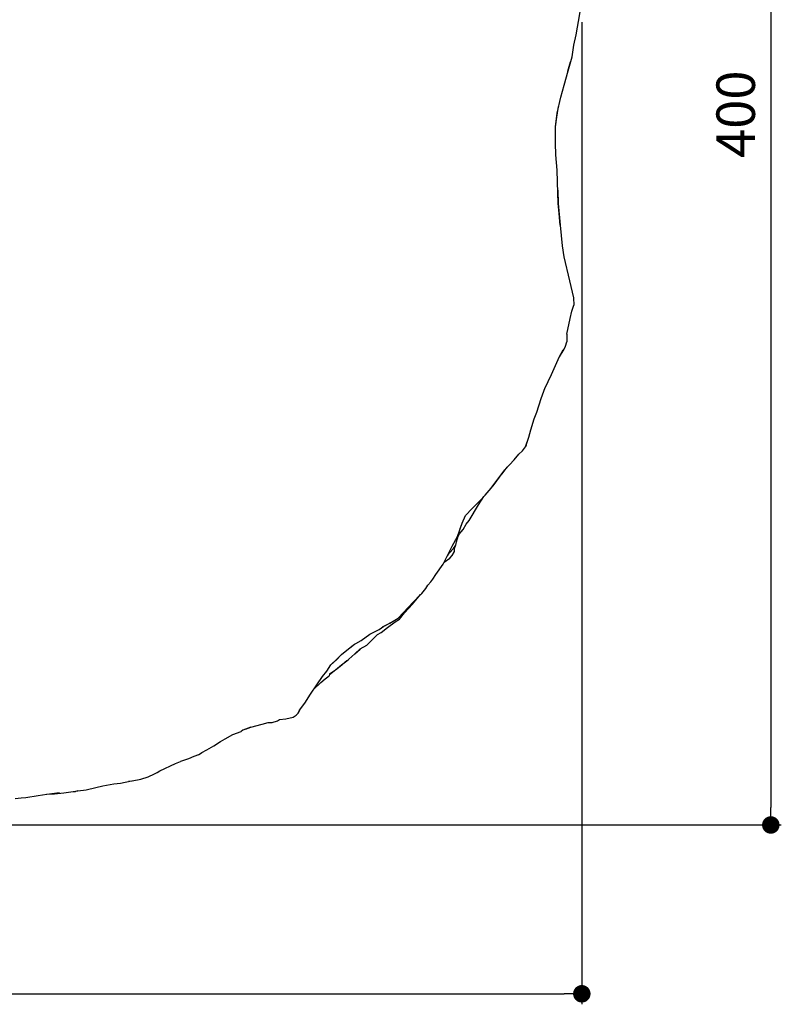
# Model space of a CAD drawing. Units: millimetres. Extents: x 104 to 1104, y 146 to 968.
# Drawn here: x 334 to 552, y 146 to 428 of the extents above; entities that cross this region are included whole.
import ezdxf

# ---------------------------------------------------------------- set-up
doc = ezdxf.new("R2010")
doc.units = ezdxf.units.MM
doc.layers.add('COTA', color=1, linetype='Continuous')
doc.layers.add('RUBINETTOS', color=2, linetype='Continuous')
doc.styles.get("Standard").update_dxf_attribs({"font": 'arial.ttf'})
doc.dimstyles.new('Milímetros', dxfattribs={"dimtxt": 11, "dimasz": 5, "dimexe": 3, "dimexo": 10, "dimgap": 3, "dimtad": 1, "dimtxsty": 'Standard', "dimblk": 'DOT', "dimcen": 2.5, "dimadec": 0, "dimazin": 0, "dimtfac": 1, "dimtmove": 0, "dimatfit": 3, "dimldrblk": 'DOT', "dimfxl": 0, "dimarcsym": 0})

# ---------------------------------------------------------------- blocks, each defined once
blk = doc.blocks.new('_Dot')
at = {"color": 0, "linetype": 'ByBlock', "lineweight": -2}
blk.add_line((-0.5, 0), (-1, 0), dxfattribs=at)
at = {"color": 0, "linetype": 'ByBlock', "const_width": 0.5}
blk.add_lwpolyline([(-0.25, 0, 1), (0.25, 0, 1)], format="xyb", close=True, dxfattribs=at)
blk = doc.blocks.new('*D99')
at = {"layer": 'COTA', "color": 0, "lineweight": -2}
for p, q in [((300.78, 603.8), (552.15, 603.8)), ((549.15, 598.8), (549.15, 202.57)), ((298.62, 197.57), (552.15, 197.57))]:
    blk.add_line(p, q, dxfattribs=at)
at = {"layer": 'Defpoints', "color": 0}
for p in [(290.78, 603.8), (288.62, 197.57), (549.15, 197.57)]:
    blk.add_point(p, dxfattribs=at)
at = {"layer": 'COTA', "color": 0, "lineweight": -2, "xscale": 5, "yscale": 5, "zscale": 5}
for p, rotation in [((549.15, 603.8), 90), ((549.15, 197.57), 270)]:
    blk.add_blockref('_Dot', p, dxfattribs=dict(at, rotation=rotation))
at = {"layer": 'COTA', "color": 0, "insert": (540.53, 400.68), "char_height": 11, "attachment_point": 5, "rotation": 90}
blk.add_mtext('400', dxfattribs=at)
blk = doc.blocks.new('*D100')
at = {"layer": 'COTA', "color": 0, "lineweight": -2}
for p, q in [((495.13, 426.94), (495.13, 146.33)), ((107.05, 361.36), (107.05, 146.33)), ((112.05, 149.33), (490.13, 149.33))]:
    blk.add_line(p, q, dxfattribs=at)
at = {"layer": 'Defpoints', "color": 0}
for p in [(495.13, 436.94), (107.05, 371.36), (495.13, 149.33)]:
    blk.add_point(p, dxfattribs=at)
at = {"layer": 'COTA', "color": 0, "lineweight": -2, "xscale": 5, "yscale": 5, "zscale": 5, "rotation": 180}
blk.add_blockref('_Dot', (107.05, 149.33), dxfattribs=at)
at = {"layer": 'COTA', "color": 0, "lineweight": -2, "xscale": 5, "yscale": 5, "zscale": 5}
blk.add_blockref('_Dot', (495.13, 149.33), dxfattribs=at)
at = {"layer": 'COTA', "color": 0, "insert": (301.09, 157.94), "char_height": 11, "attachment_point": 5}
blk.add_mtext('400', dxfattribs=at)

msp = doc.modelspace()

# ---------------------------------------------------------------- linework, layer by layer
at = {"layer": 'RUBINETTOS'}
for p, q in [((491.129, 413.007), (491.879, 415.668)), ((492.301, 344.417), (492.83, 346.128)), ((491.818, 342.333), (492.301, 344.417)), ((490.835, 337.852), (491.818, 342.333)), ((490.434, 334.366), (490.818, 335.639)), ((490.74, 335.505), (490.818, 335.639)), ((490.114, 333.524), (490.434, 334.366)), ((488.667, 331.206), (488.856, 331.529)), ((480.602, 310.519), (481.545, 313.668)), ((479.21, 306.098), (480.019, 308.428)), ((477.134, 303.568), (478.135, 304.452)), ((478.135, 304.452), (479.051, 305.668)), ((479.21, 306.098), (479.051, 305.668)), ((472.32, 297.915), (473.808, 299.78)), ((459.568, 280.014), (460.907, 283.816)), ((460.361, 282.261), (460.907, 283.816)), ((462.091, 283.541), (462.114, 283.577)), ((458.033, 277.28), (459.568, 280.014)), ((459.32, 278.452), (459.767, 280.101)), ((459.767, 280.101), (460.166, 280.767)), ((460.166, 280.767), (460.628, 281.296)), ((457.269, 275.306), (458.408, 276.566)), ((459.088, 277.528), (459.32, 278.452)), ((455.821, 272.709), (457.4, 273.811)), ((457.005, 274.988), (457.269, 275.306)), ((450.552, 265.109), (451.163, 266.097)), ((446.893, 261.282), (449.022, 263.407)), ((442.602, 256.643), (446.893, 261.282)), ((440.268, 255.275), (442.602, 256.643)), ((437.742, 252.583), (439.576, 253.983)), ((438.118, 254.152), (440.268, 255.275)), ((436.759, 252.01), (437.742, 252.583)), ((430.269, 246.499), (431.731, 247.798)), ((431.731, 247.798), (431.869, 247.91)), ((423.438, 243.301), (424.997, 244.791)), ((424.997, 244.791), (426.478, 246.317)), ((428.519, 244.952), (428.33, 244.787)), ((424.772, 241.94), (426.031, 242.958)), ((426.031, 242.958), (427.997, 244.534)), ((420.522, 238.325), (421.736, 239.289)), ((421.736, 239.289), (422.882, 240.209)), ((423.055, 240.729), (422.882, 240.209)), ((422.993, 240.541), (424.334, 241.632)), ((418.382, 236.168), (420.522, 238.325)), ((414.088, 229.544), (414.505, 230.406)), ((400.543, 225.497), (398.202, 224.62)), ((400.543, 225.497), (403.72, 226.36)), ((403.72, 226.36), (405.485, 226.821)), ((408.128, 227.369), (408.758, 227.671)), ((393.219, 222.224), (395.368, 223.385)), ((395.368, 223.385), (397.758, 224.258)), ((398.202, 224.62), (397.758, 224.258)), ((387.976, 219.041), (389.926, 220.199)), ((389.926, 220.199), (391.862, 221.462)), ((391.862, 221.462), (393.219, 222.224)), ((385.599, 217.652), (386.548, 218.331)), ((386.548, 218.331), (387.976, 219.041)), ((379.039, 215.162), (380.421, 215.721)), ((372.982, 212.162), (373.793, 212.612)), ((363.285, 209.511), (366.409, 210.232)), ((334.927, 205.323), (336.172, 205.436)), ((336.172, 205.436), (339.763, 205.987)), ((339.763, 205.987), (342.205, 206.354)), ((342.205, 206.354), (345.847, 206.826)), ((349.853, 207.125), (350.438, 207.177)), ((351.057, 207.29), (350.438, 207.177)), ((333.127, 205.16), (334.927, 205.323))]:
    msp.add_line(p, q, dxfattribs=at)
at = {"layer": 'RUBINETTOS', "flags": 128}
for points in [[(490.063, 409.003), (491.21, 413.118), (492.339, 417.063), (492.836, 420.409), (493.479, 423.338), (494.542, 429.364), (495.077, 432.76), (495.133, 436.937), (495.211, 441.348), (494.983, 443.54), (494.898, 443.998), (494.543, 444.912), (493.599, 446.623)], [(487.599, 397.108), (488.066, 400.964), (489.099, 405.547), (490.063, 409.003)], [(488.916, 368.943), (488.68, 372.299), (488.376, 375.183), (488.221, 381.315), (488.118, 384.728), (487.673, 389.066), (487.566, 392.428), (487.599, 397.108), (488, 399.861), (488.496, 402.87)], [(488.253, 379.015), (488.376, 375.183), (488.916, 368.943), (489.473, 363.095), (489.98, 359.953), (491.647, 353.117), (492.74, 348.243), (492.83, 346.128)], [(490.835, 337.852), (490.817, 336.851), (490.818, 335.639)], [(484.532, 322.258), (486.504, 326.331), (488.785, 331.472), (489.836, 333.354)], [(488.685, 331.247), (488.772, 331.397), (490.114, 333.524)], [(481.545, 313.668), (482.278, 315.58), (483.542, 319.445), (484.635, 322.55)], [(479.051, 305.668), (480.019, 308.428), (480.602, 310.519)], [(460.907, 283.816), (461.904, 285.965), (463.799, 287.967), (465.857, 290.092), (467.486, 291.846), (469.219, 293.812), (473.119, 299.029), (475.789, 301.94), (477.134, 303.568)], [(469.219, 293.812), (470.118, 294.845), (473.119, 299.029)], [(460.628, 281.296), (461.217, 282.011), (462.106, 283.567), (462.971, 284.577), (465.642, 289.039), (467.124, 291.456)], [(451.163, 266.097), (451.984, 267.081), (452.585, 267.803), (453.44, 269.119), (455.525, 272.119), (457.404, 275.871), (458.033, 277.28)], [(457.4, 273.811), (458.065, 274.543), (458.732, 275.75)], [(458.732, 275.75), (458.769, 276.608), (458.978, 277.372)], [(448.994, 263.374), (449.413, 263.76), (450.552, 265.109)], [(439.576, 253.983), (441.804, 255.588), (442.995, 256.431), (444.452, 258.232), (446.755, 260.718), (449.022, 263.407)], [(432.02, 250.316), (434.554, 252.106), (437.194, 253.391), (438.525, 254.365)], [(440.268, 255.275), (438.94, 254.524), (438.894, 254.558)], [(433.682, 248.996), (435.151, 250.416), (436.759, 252.01)], [(428.519, 244.952), (430.269, 246.499), (431.797, 247.866), (433.682, 248.996)], [(428.678, 248.052), (428.703, 248.069), (430.202, 249.201)], [(423.055, 240.729), (424.772, 241.94), (426.401, 243.322), (428.33, 244.787)], [(413.513, 228.913), (414.088, 229.544), (414.476, 230.366), (415.941, 232.382)], [(408.758, 227.671), (410.529, 227.93), (412.584, 228.383), (413.513, 228.913)], [(398.942, 224.897), (399.037, 224.918), (400.545, 225.497)], [(405.423, 226.818), (406.667, 226.867), (408.128, 227.369)], [(385.599, 217.652), (384.258, 217.138), (382.739, 216.517), (380.421, 215.721)], [(373.793, 212.612), (374.528, 213.019), (379.039, 215.162)], [(365.609, 210.048), (365.758, 210.055), (366.643, 210.219), (369.123, 210.694), (371.146, 211.375), (372.982, 212.162)], [(342.102, 206.339), (344.409, 206.452), (347.041, 206.741), (351.057, 207.29), (353.43, 207.61), (353.844, 207.72), (358.26, 208.74), (361.335, 209.288), (363.285, 209.511)]]:
    msp.add_lwpolyline(points, dxfattribs=at)
at = {"layer": 'RUBINETTOS'}
for points in [[(464.84, 289.042), (464.84, 289.042)], [(458.408, 276.566), (459.088, 277.528)], [(456.712, 274.489), (457.005, 274.988)], [(419.377, 237.637), (420.983, 240.038), (422.243, 241.508), (423.438, 243.301), (425.101, 244.96), (426.478, 246.317), (429.891, 249.009), (432.02, 250.316)], [(423.596, 243.452), (423.596, 243.452)], [(415.941, 232.382), (417.591, 234.999), (419.377, 237.637)]]:
    msp.add_lwpolyline(points, dxfattribs=at)

# ---------------------------------------------------------------- dimensions: what is measured, and where the dimension line sits
at = {"layer": 'COTA'}
dim = msp.add_linear_dim(base=(549.148, 197.566), p1=(290.783, 603.796), p2=(288.617, 197.566), angle=90, text='400', dimstyle='Milímetros', dxfattribs=at)
dim.commit()
dim.dimension.update_dxf_attribs({"geometry": '*D99', "text_midpoint": (540.532, 400.681)})
dim = msp.add_linear_dim(base=(495.133, 149.327), p1=(107.054, 371.356), p2=(495.133, 436.937), text='400', dimstyle='Milímetros', dxfattribs=at)
dim.commit()
dim.dimension.update_dxf_attribs({"geometry": '*D100', "text_midpoint": (301.093, 157.943)})

doc.saveas('drawing.dxf')
